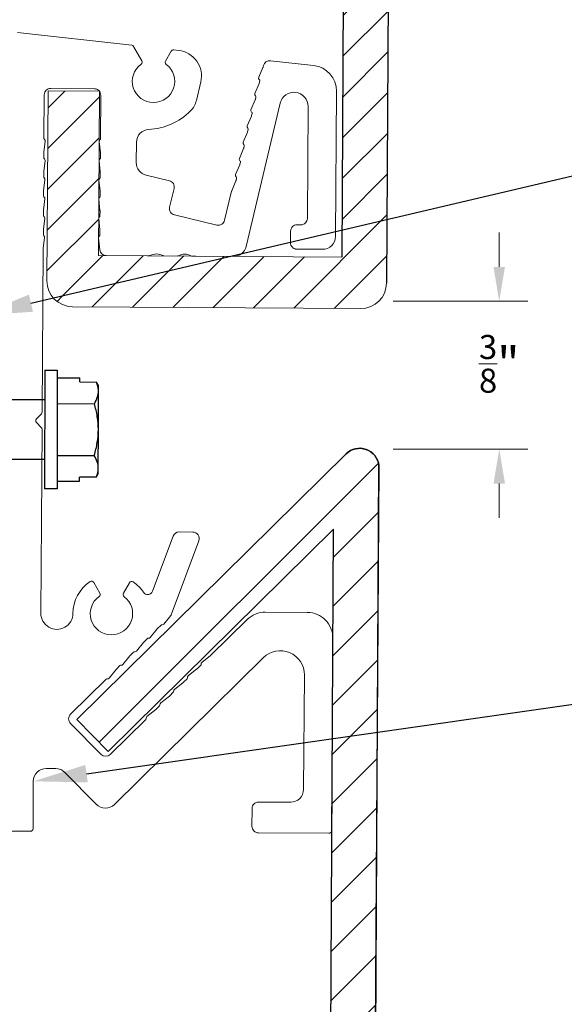
# Model space of a CAD drawing. Units: inches. Extents: x 4 to 81.9, y -45.7 to 52.8.
# Drawn here: x 14.3 to 16.2, y 38.5 to 41.9 of the extents above; entities that cross this region are included whole.
import ezdxf
from ezdxf import colors
from ezdxf.entities.mleader import LeaderData, LeaderLine
from ezdxf.math import Vec2, Vec3

# ---------------------------------------------------------------- set-up
doc = ezdxf.new("R2010")
doc.units = ezdxf.units.IN
doc.header["$MEASUREMENT"] = 0
doc.layers.get('Defpoints').update_dxf_attribs({"color": 8})
for name, color, linetype, lineweight in [('Alucobond', 7, 'Continuous', 9), ('AM_5', 3, 'Continuous', 15), ('Annotations', 1, 'Continuous', 9), ('easyfix-section', 7, 'Continuous', 18), ('Female Rainscreen 52-63-3AC300', 30, 'Continuous', 0)]:
    doc.layers.add(name, color=color, linetype=linetype, lineweight=lineweight)
doc.layers.add('ALUCOBOND PLUS', color=150, linetype='Continuous')
doc.styles.get("Standard").update_dxf_attribs({"font": 'arial.ttf'})
doc.dimstyles.new('AM_ANSI$0', dxfattribs={"dimtxt": 0.12, "dimasz": 0.12, "dimexe": 0.1, "dimexo": 0.05, "dimgap": 0.06, "dimtad": 0, "dimtih": 1, "dimtoh": 1, "dimdec": 4, "dimzin": 7, "dimdsep": 46, "dimtxsty": 'Standard', "dimcen": 0, "dimclrd": 256, "dimclre": 256, "dimclrt": 2, "dimadec": 0, "dimazin": 2, "dimtp": 0.1, "dimtm": 0.1, "dimtfac": 0.71, "dimtdec": 4, "dimtofl": 0, "dimtmove": 0, "dimatfit": 3, "dimfxl": 1, "dimtolj": 1, "dimtzin": 7, "dimlwd": -1, "dimlwe": -1, "dimarcsym": 1})

# ---------------------------------------------------------------- blocks, each defined once
blk = doc.blocks.new('*D72')
at = {"layer": 'AM_5', "color": 7, "linetype": 'ByBlock', "transparency": 16777216}
for p, q in [((15.9976, 41.0236), (15.9976, 41.1436)), ((15.6279, 40.9036), (16.0976, 40.9036)), ((15.6279, 40.3876), (16.0976, 40.3876)), ((15.9976, 40.2676), (15.9976, 40.1476))]:
    blk.add_line(p, q, dxfattribs=at)
at = {"layer": 'AM_5', "color": 7, "transparency": 16777216}
for points in [[(15.9776, 41.0236), (16.0176, 41.0236), (15.9976, 40.9036)], [(15.9776, 40.2676), (16.0176, 40.2676), (15.9976, 40.3876)]]:
    blk.add_solid(points, dxfattribs=at)
at = {"layer": 'Defpoints', "color": 0, "transparency": 16777216}
for p in [(15.5779, 40.9036), (15.9976, 40.9036), (15.5779, 40.3876)]:
    blk.add_point(p, dxfattribs=at)
at = {"layer": 'AM_5', "color": 7, "transparency": 16777216, "insert": (15.9976, 40.6853), "char_height": 0.12, "attachment_point": 5}
blk.add_mtext('\\A1;{\\H0.7x;\\S3/8;}"', dxfattribs=at)

msp = doc.modelspace()

# ---------------------------------------------------------------- hatches: boundary and pattern name
at = {"layer": 'ALUCOBOND PLUS'}
h = msp.add_hatch(dxfattribs=at)
h.set_pattern_fill('_U', color=150, scale=0.1, angle=45, style=0, pattern_type=0)
h.set_pattern_definition([(45, (-2.2951, -0.31407), (-0.07071068, 0.07071068), [])])
edge = h.paths.add_edge_path()
edge.add_arc((15.51523, 40.96755), 0.08954, 269.62306, 359.62306, ccw=False)
edge.add_line((15.51464, 40.87801), (14.50959, 40.88462))
edge.add_arc((14.51018, 40.97416), 0.08954, 179.62306, 269.62273, ccw=False)
edge.add_line((14.42064, 40.97475), (14.425, 41.63729))
edge.add_line((14.425, 41.63729), (14.60408, 41.63611))
edge.add_arc((14.58604, 41.62286), 0.02239, 36.1451, 36.31408, ccw=False)
edge.add_line((14.60412, 41.63606), (14.60298, 41.46261))
edge.add_arc((14.6096, 41.46152), 0.00672, 170.70345, 186.02238)
edge.add_line((14.60293, 41.46082), (14.60296, 41.46047))
edge.add_line((14.60296, 41.46047), (14.60253, 41.39545))
edge.add_arc((14.60916, 41.39437), 0.00672, 170.70345, 186.02238)
edge.add_line((14.60248, 41.39366), (14.60252, 41.39331))
edge.add_line((14.60252, 41.39331), (14.60209, 41.3283))
edge.add_arc((14.60872, 41.32721), 0.00672, 170.70345, 186.02238)
edge.add_line((14.60204, 41.32651), (14.60208, 41.32616))
edge.add_line((14.60208, 41.32616), (14.60165, 41.26114))
edge.add_arc((14.60828, 41.26006), 0.00672, 170.70345, 186.02238)
edge.add_line((14.6016, 41.25935), (14.60164, 41.259))
edge.add_line((14.60164, 41.259), (14.60121, 41.19399))
edge.add_arc((14.60784, 41.1929), 0.00672, 170.70345, 186.02238)
edge.add_line((14.60116, 41.1922), (14.6012, 41.19185))
edge.add_line((14.6012, 41.19185), (14.60077, 41.12683))
edge.add_arc((14.60739, 41.12575), 0.00672, 170.70345, 186.02238)
edge.add_line((14.60072, 41.12504), (14.60075, 41.12469))
edge.add_line((14.60075, 41.12469), (14.60035, 41.06311))
edge.add_line((14.60035, 41.06311), (14.62727, 41.06294))
edge.add_line((14.62727, 41.06294), (15.44866, 41.05753))
edge.add_line((15.44866, 41.05753), (15.50058, 49.79996))
edge.add_line((15.50058, 49.79996), (14.96842, 49.75306))
edge.add_line((14.96842, 49.75306), (14.96842, 49.75317))
edge.add_line((14.96842, 49.75317), (13.33381, 49.60945))
edge.add_arc((13.34323, 49.50174), 0.10813, 95, 100.40448)
edge.add_line((13.32371, 49.60808), (7.59906, 49.10349))
edge.add_arc((7.59193, 49.03629), 0.06758, 83.94333, 95.02792)
edge.add_line((7.58601, 49.10361), (6.01191, 48.96491))
edge.add_arc((6.01783, 48.8976), 0.06758, 95.02792, 106.36017)
edge.add_line((5.9988, 48.96244), (5.95051, 48.95818))
edge.add_line((5.95051, 48.95818), (5.9505, 48.90333))
edge.add_arc((6.01783, 48.8976), 0.06758, 175.13311, 180)
edge.add_line((5.95025, 48.8976), (5.95025, 47.4969))
edge.add_line((5.95025, 47.4969), (5.79174, 47.49602))
edge.add_line((5.79174, 47.49602), (5.79364, 49.10265))
edge.add_line((5.79364, 49.10265), (15.60405, 49.96606))
edge.add_arc((15.60843, 49.91626), 0.05, -0.34357, 95.02961, ccw=False)
edge.add_line((15.65843, 49.91596), (15.60477, 40.96696))
h = msp.add_hatch(dxfattribs=at)
h.set_pattern_fill('_U', color=150, scale=0.120882, angle=45, style=0, pattern_type=0)
h.set_pattern_definition([(45, (9.48976, 32.20042), (-0.0854764, 0.0854764), [])])
edge = h.paths.add_edge_path()
edge.add_line((15.39614, 35.69488), (15.5531, 35.69488))
edge.add_line((15.5531, 35.69488), (15.57789, 40.3304))
edge.add_arc((15.51078, 40.3232), 0.0675, 6.11719, 134.44629)
edge.add_line((15.46351, 40.37139), (14.52448, 39.44463))
edge.add_line((14.52448, 39.44463), (14.63455, 39.3331))
edge.add_line((14.63455, 39.3331), (15.41973, 40.10801))
edge.add_line((15.41973, 40.10801), (15.41727, 39.73536))
edge.add_arc((15.32799, 39.7286), 0.08954, -0.37694, 4.33027, ccw=False)
edge.add_line((15.41753, 39.72801), (15.41311, 39.05646))
edge.add_arc((15.40416, 39.05651), 0.00895, 344.69959, 359.62306, ccw=False)
edge.add_line((15.41279, 39.05415), (15.39614, 35.69488))

# ---------------------------------------------------------------- linework, layer by layer
for p, q in [((14.41289, 40.66322), (14.41222, 40.24923)), ((14.41289, 40.66322), (14.457, 40.66315)), ((14.457, 40.66315), (14.45634, 40.24915)), ((14.45696, 40.63658), (14.53534, 40.63645)), ((14.53532, 40.62202), (14.53534, 40.63645)), ((14.53532, 40.62202), (14.59362, 40.62192)), ((14.60027, 40.59124), (14.6003, 40.61016)), ((14.60005, 40.45592), (14.60027, 40.59124)), ((14.28772, 40.56111), (14.41272, 40.56091)), ((14.45682, 40.54637), (14.58624, 40.54616)), ((14.59984, 40.32061), (14.60005, 40.45592)), ((14.45653, 40.36594), (14.58595, 40.36574)), ((14.41239, 40.35154), (14.28739, 40.35174)), ((14.59981, 40.30169), (14.59984, 40.32061)), ((14.45638, 40.27573), (14.53477, 40.27561)), ((14.53477, 40.27561), (14.53479, 40.29004)), ((14.59309, 40.28995), (14.53479, 40.29004)), ((14.45634, 40.24915), (14.41222, 40.24923))]:
    msp.add_line(p, q)
for points in [[(14.60027, 40.59124), (14.60028, 40.59641), (14.59968, 40.60159), (14.59741, 40.61182), (14.59573, 40.61689), (14.59362, 40.62192)], [(14.60005, 40.45592), (14.60008, 40.47121), (14.59875, 40.48668), (14.59391, 40.51678), (14.59043, 40.53156), (14.58624, 40.54616)], [(14.58595, 40.36574), (14.59022, 40.38043), (14.59379, 40.39543), (14.59869, 40.42551), (14.60003, 40.44065), (14.60005, 40.45592)], [(14.59984, 40.32061), (14.59985, 40.32826), (14.59853, 40.33591), (14.59369, 40.35094), (14.59019, 40.35837), (14.58595, 40.36574)]]:
    msp.add_open_spline(points, degree=3, knots=[0, 0, 0, 0, 0.5, 0.5, 1, 1, 1, 1])
for points in [[(14.6003, 40.61016), (14.59808, 40.61408), (14.59585, 40.618), (14.59362, 40.62192)], [(14.58624, 40.54616), (14.59479, 40.5609), (14.60025, 40.57587), (14.60027, 40.59124)], [(14.59309, 40.28995), (14.59735, 40.30002), (14.59982, 40.31022), (14.59984, 40.32061)], [(14.59309, 40.28995), (14.59533, 40.29386), (14.59757, 40.29777), (14.59981, 40.30169)]]:
    msp.add_open_spline(points, degree=3)
at = {"layer": 'Alucobond', "color": 150}
for p, q in [((14.42064, 40.97475), (14.425, 41.63729)), ((14.60412, 41.63611), (14.425, 41.63729)), ((14.60035, 41.06299), (14.60412, 41.63611)), ((15.44866, 41.05753), (14.60012, 41.06311)), ((15.51464, 40.87801), (14.50959, 40.88462)), ((14.63455, 39.3331), (14.52448, 39.44463))]:
    msp.add_line(p, q, dxfattribs=at)
for centre, start, end in [((14.51018, 40.97416), 179.62306, 269.62273), ((15.51523, 40.96755), 269.62306, 359.62306)]:
    msp.add_arc(centre, 0.08954, start, end, dxfattribs=at)
at = {"layer": 'ALUCOBOND PLUS', "color": 150}
for p, q in [((15.65843, 49.91596), (15.60477, 40.96696)), ((15.50058, 49.79996), (15.44866, 41.05753)), ((15.41973, 40.10801), (14.63455, 39.3331))]:
    msp.add_line(p, q, dxfattribs=at)
for points in [[(14.52448, 39.44463), (15.46351, 40.37139, -0.6268678), (15.57789, 40.3304), (15.55424, 36.7358)], [(15.55312, 35.69488), (15.57789, 40.3304, 0.6268678), (15.46351, 40.37139), (14.52448, 39.44463)]]:
    msp.add_lwpolyline(points, format="xyb", dxfattribs=at)
msp.add_lwpolyline([(15.39636, 35.69488), (15.41973, 40.10801)], dxfattribs=at)
at = {"layer": 'easyfix-section'}
for points in [[(15.41753, 39.72801, 0.4142136), (15.32858, 39.81814), (15.18211, 39.8191, 0.1989124), (15.11862, 39.79329), (14.9926, 39.66892, -0.0279296), (14.99147, 39.66792), (14.9608, 39.64377, 0.2657497), (14.9583, 39.63759, -0.2369168), (14.95701, 39.6338), (14.9448, 39.62174, -0.0293994), (14.94368, 39.62075), (14.913, 39.59659, 0.2657497), (14.91051, 39.59041, -0.236068), (14.90921, 39.58662), (14.897, 39.57457, -0.0293994), (14.89588, 39.57358), (14.86521, 39.54942, 0.2657497), (14.86271, 39.54324, -0.236068), (14.86142, 39.53945), (14.8492, 39.5274, -0.0279296), (14.84808, 39.5264), (14.81741, 39.50225, 0.2657497), (14.81491, 39.49607, -0.2370884), (14.81362, 39.49227), (14.80141, 39.48022, -0.0279296), (14.80028, 39.47923), (14.76961, 39.45507, 0.2657497), (14.76711, 39.44889, -0.2694594), (14.76542, 39.44471), (14.64154, 39.32245, -0.414207), (14.60989, 39.32266), (14.50296, 39.431, -0.4142136), (14.50317, 39.46266), (14.62744, 39.58531, -0.236068), (14.63125, 39.58655, 0.2657497), (14.63747, 39.58897), (14.66202, 39.61932, -0.0279296), (14.66303, 39.62043), (14.67524, 39.63248, -0.236068), (14.67905, 39.63372, 0.2657497), (14.68526, 39.63614), (14.70982, 39.66649, -0.0279296), (14.71083, 39.6676), (14.72304, 39.67966, -0.236068), (14.72685, 39.6809, 0.2657497), (14.73306, 39.68332), (14.75762, 39.71367, -0.0279296), (14.75863, 39.71478), (14.77084, 39.72683, -0.236068), (14.77465, 39.72807, 0.2657497), (14.78086, 39.73049), (14.80542, 39.76084), (14.80643, 39.76195), (14.81864, 39.774, -0.236068), (14.82244, 39.77524, 0.2657497), (14.82866, 39.77766), (14.85277, 39.80746, 0.0813394), (14.8542, 39.80997), (14.9501, 40.06817, 0.5205671), (14.92927, 40.09835), (14.88162, 40.09866, 0.3152988), (14.86049, 40.08407), (14.78914, 39.89199, -0.6120985), (14.75746, 39.88828, 0.0952583), (14.72184, 39.92437, 0.4369369), (14.709, 39.92155), (14.68741, 39.88471, 0.3828318), (14.6898, 39.87299, -3.0589373), (14.60253, 39.87357, 0.3828318), (14.60507, 39.88525), (14.58397, 39.92237, 0.4353108), (14.57121, 39.92539, 0.2488829), (14.51146, 39.81456, -1), (14.39954, 39.81529), (14.40376, 40.45704, 0.1989124), (14.40118, 40.46339), (14.38415, 40.48064, -0.4142136), (14.38424, 40.49331), (14.40149, 40.51033, 0.1989124), (14.40415, 40.51665), (14.4079, 41.08626, -0.0263088), (14.40796, 41.08726), (14.4126, 41.12628, 0.2657497), (14.40999, 41.13242, -0.236068), (14.40823, 41.13601), (14.40834, 41.15317), (14.40843, 41.15467), (14.41304, 41.19344, 0.2657497), (14.41044, 41.19957, -0.236068), (14.40867, 41.20317), (14.40878, 41.22032), (14.40888, 41.22182), (14.41348, 41.26059, 0.2657497), (14.41088, 41.26673, -0.236068), (14.40911, 41.27032), (14.40922, 41.28748, -0.0279296), (14.40932, 41.28898), (14.41392, 41.32775, 0.2657497), (14.41132, 41.33388, -0.2370884), (14.40955, 41.33748), (14.40967, 41.35464, -0.0279296), (14.40976, 41.35613), (14.41437, 41.3949, 0.2657497), (14.41176, 41.40104, -0.236068), (14.40999, 41.40463), (14.41011, 41.42179, -0.0279296), (14.4102, 41.42329), (14.41481, 41.46206, 0.2657497), (14.4122, 41.46819, -0.236068), (14.41044, 41.47179), (14.41144, 41.62401, -0.4142136), (14.43397, 41.64624), (14.58619, 41.64524, -0.4142136), (14.60843, 41.62271), (14.60742, 41.47049, -0.236068), (14.60561, 41.46692, 0.2657497), (14.60293, 41.46082), (14.60702, 41.42199, -0.0279296), (14.6071, 41.42049), (14.60698, 41.40334, -0.236068), (14.60517, 41.39977, 0.2657497), (14.60248, 41.39366), (14.60658, 41.35484, -0.0279296), (14.60665, 41.35334), (14.60654, 41.33618, -0.236068), (14.60473, 41.33261, 0.2657497), (14.60204, 41.32651), (14.60614, 41.28768, -0.0279296), (14.60621, 41.28618), (14.6061, 41.26903, -0.236068), (14.60428, 41.26546, 0.2657497), (14.6016, 41.25935), (14.6057, 41.22053, -0.0279296), (14.60577, 41.21903), (14.60566, 41.20187, -0.236068), (14.60384, 41.1983, 0.2657497), (14.60116, 41.1922), (14.60525, 41.15337, -0.0279296), (14.60533, 41.15187), (14.60522, 41.13472, -0.236068), (14.6034, 41.13115, 0.2657497), (14.60072, 41.12504), (14.60515, 41.08297, 0.3818662), (14.62727, 41.06294), (14.77677, 41.06195, 0.1270167), (14.78111, 41.06304, -0.2581989), (14.82446, 41.06276, 0.1270167), (14.82879, 41.06161), (14.87526, 41.0613, 0.1270167), (14.87961, 41.0624, -0.2581989), (14.92296, 41.06211, 0.1270167), (14.92728, 41.06096), (15.07124, 41.06002, 0.3492156), (15.11509, 41.09443), (15.23407, 41.59477, -0.8925341), (15.33123, 41.58305), (15.32866, 41.19264, -0.4142136), (15.30613, 41.1704), (15.2927, 41.17049, 0.4142136), (15.27017, 41.14825), (15.2699, 41.10796, 0.4142136), (15.29214, 41.08543), (15.38168, 41.08484, 0.4142253), (15.42675, 41.12931), (15.43008, 41.63649, 0.383864), (15.35049, 41.72607), (15.19977, 41.74291, 0.3788661), (15.17551, 41.72584), (15.17438, 41.72111, -0.0433032), (15.17389, 41.71964), (15.15901, 41.68508, 0.3459878), (15.16114, 41.67705, -0.2982166), (15.16281, 41.67244), (15.16091, 41.66448, -0.0432979), (15.16043, 41.66301), (15.14555, 41.62845, 0.3459878), (15.14768, 41.62043, -0.2982166), (15.14934, 41.61582), (15.14745, 41.60786, -0.0432979), (15.14696, 41.60639), (15.13208, 41.57183, 0.3459878), (15.13421, 41.56381, -0.2982166), (15.13588, 41.55919), (15.13398, 41.55124, -0.0433032), (15.1335, 41.54977), (15.11862, 41.51521, 0.3459878), (15.12075, 41.50718, -0.2982166), (15.12241, 41.50257), (15.12052, 41.49461, -0.0433032), (15.12003, 41.49314), (15.10515, 41.45858, 0.3459878), (15.10728, 41.45056, -0.2982166), (15.10894, 41.44595), (15.10705, 41.43799, -0.0433032), (15.10657, 41.43652), (15.09168, 41.40196, 0.3459878), (15.09381, 41.39394, -0.2982166), (15.09548, 41.38932), (15.09359, 41.38137, -0.0433032), (15.0931, 41.3799), (15.07822, 41.34534, 0.3459878), (15.08035, 41.33731, -0.2982166), (15.08201, 41.3327), (15.08012, 41.32474), (15.07964, 41.32328), (15.06481, 41.28882, 0.0432238), (15.06433, 41.28735), (15.04026, 41.18616, -0.4142136), (15.01331, 41.16956), (14.86521, 41.20478, -0.4142136), (14.84861, 41.23174), (14.86415, 41.29707, 0.4142136), (14.84755, 41.32403), (14.76665, 41.34327, -0.3492156), (14.73224, 41.38712), (14.73271, 41.45837, -0.3972199), (14.77516, 41.50278, 0.1845698), (14.9213, 41.56749, 0.1397681), (14.94172, 41.60389), (14.95719, 41.66894, 0.4504672), (14.88002, 41.77865), (14.86283, 41.78057, 0.2962135), (14.85411, 41.7762), (14.83395, 41.74179, 0.3828318), (14.83633, 41.73007, -3.0589373), (14.74906, 41.73064, 0.3828318), (14.75161, 41.74233), (14.7231, 41.79247, 0.2400788), (14.71631, 41.79694), (14.31798, 41.84146, 0.2760834)], [(14.24679, 39.05517), (14.36319, 39.05441, 0.4142136), (14.3722, 39.0633), (14.37329, 39.22895, -0.4142136), (14.41836, 39.27343), (14.45155, 39.27321, -0.1989124), (14.48313, 39.25989), (14.59291, 39.14865, 0.4142136), (14.65623, 39.14823), (15.17497, 39.66019, -0.6681786), (15.31819, 39.59976), (15.31556, 39.20037, -0.4142136), (15.27049, 39.15589), (15.15857, 39.15663, 0.4142136), (15.13604, 39.13439), (15.13562, 39.07171, 0.4142136), (15.15786, 39.04918), (15.4041, 39.04756, 0.4142136), (15.41311, 39.05646), (15.41753, 39.72801)]]:
    msp.add_lwpolyline(points, format="xyb", dxfattribs=at)

# ---------------------------------------------------------------- dimensions: what is measured, and where the dimension line sits
at = {"layer": 'AM_5'}
dim = msp.add_linear_dim(base=(15.99758, 40.90359), p1=(15.57789, 40.38758), p2=(15.57789, 40.90359), angle=90, text='{\\H0.7x;\\S3/8;}"', dimstyle='AM_ANSI$0', override={"dimclrd": 7, "dimclre": 7, "dimclrt": 7}, dxfattribs=at)
dim.commit()
dim.dimension.update_dxf_attribs({"geometry": '*D72', "text_midpoint": (15.99758, 40.68534), "dimtype": 160})

# ---------------------------------------------------------------- leaders
at = {"layer": 'Annotations'}
ml = msp.add_multileader_mtext('Standard', dxfattribs=at)
ml.set_content('{\\C7;SHIM IF NEEDED}', color=2)
ml.set_leader_properties(color=7)
ml.build(insert=Vec2(0, 0))
ml.multileader.update_dxf_attribs({"dogleg_length": 0.36, "arrow_head_size": 0.1875})
ctx = ml.context
ctx.base_point, ctx.char_height, ctx.arrow_head_size, ctx.landing_gap_size, ctx.plane_origin = Vec3(16.63246, 41.34534), 0.1875, 0.1875, 0.09, Vec3(16.48109, 39.6936)
ctx.text_align_type = 2
notes = []
notes.append((ctx, [(1, (1, 1, 0), (16.27246, 41.34534), (1, 0), 0.36, [(0, [(14.18256, 40.85404)], 0, [])])]))
ctx.mtext.insert, ctx.mtext.width, ctx.mtext.alignment, ctx.mtext.flow_direction = Vec3(18.82154, 41.44069), 4.3461946, 3, 5
at = {"layer": 'Female Rainscreen 52-63-3AC300'}
ml = msp.add_multileader_mtext('Standard', dxfattribs=at)
ml.set_content('\\A1;{\\C7;ALUCOBOND EASYFIX 90/135 PROFILE}', color=2)
ml.set_leader_properties(color=7)
ml.build(insert=Vec2(0, 0))
ml.multileader.update_dxf_attribs({"dogleg_length": 0.36, "arrow_head_size": 0.1875})
ctx = ml.context
ctx.base_point, ctx.char_height, ctx.arrow_head_size, ctx.landing_gap_size, ctx.plane_origin = Vec3(16.63246, 39.50082), 0.1875, 0.1875, 0.09, Vec3(15.85259, 33.68756)
ctx.text_align_type = 2
notes.append((ctx, [(1, (1, 1, 0), (16.27246, 39.50082), (1, 0), 0.36, [(0, [(14.37329, 39.22895)], 0, [])])]))
ctx.mtext.insert, ctx.mtext.width, ctx.mtext.alignment, ctx.mtext.flow_direction = Vec3(20.42424, 39.59617), 4.3461946, 3, 5
for ctx, leaders in notes:
    for number, flags, end, landing, length, lines in leaders:
        leader = LeaderData()
        leader.index, (leader.has_last_leader_line, leader.has_dogleg_vector, leader.attachment_direction) = number, flags
        leader.last_leader_point, leader.dogleg_vector, leader.dogleg_length = Vec3(end), Vec3(landing), length
        for number, points, colour, breaks in lines:
            line = LeaderLine()
            line.index, line.vertices, line.color, line.breaks = number, Vec3.list(points), colors.encode_raw_color(colour), breaks
            leader.lines.append(line)
        ctx.leaders.append(leader)

doc.saveas('drawing.dxf')
